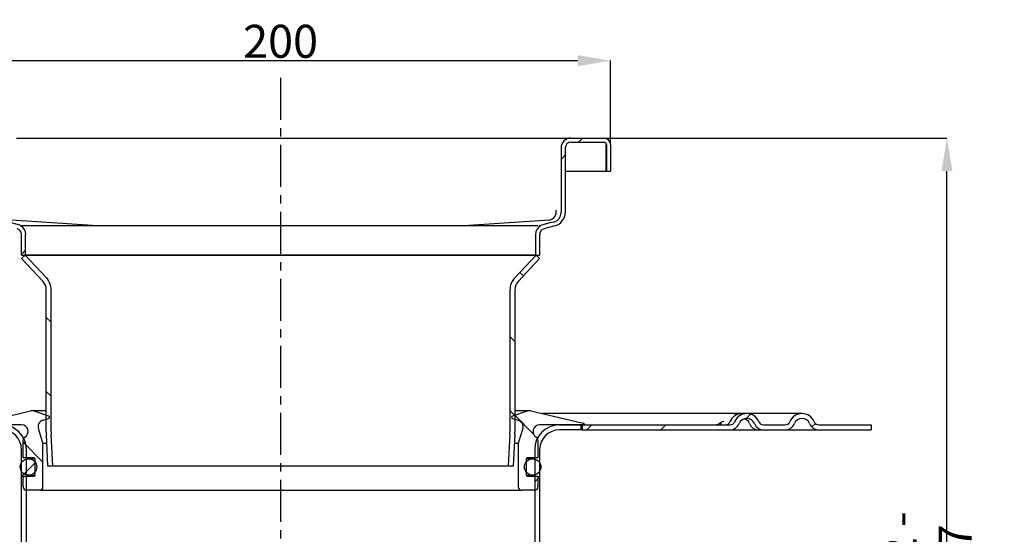
# Model space of a CAD drawing. Units: millimetres. Extents: x 67 to 518, y 39 to 1047.
# Drawn here: x 219 to 518, y 891 to 1047 of the extents above; entities that cross this region are included whole.
import ezdxf

# ---------------------------------------------------------------- set-up
doc = ezdxf.new("R2010")
doc.units = ezdxf.units.MM
doc.header["$PDSIZE"] = -1
doc.linetypes.add('CENTERX2', pattern=[20.32, 12.7, -2.54, 2.54, -2.54])
doc.styles.add('SLDTEXTSTYLE1', font='TXT', dxfattribs={"width": 0.75})
doc.dimstyles.new('SLDDIMSTYLE0', dxfattribs={"dimtxt": 3.5, "dimasz": 3.302, "dimexe": 0, "dimexo": 0.0625, "dimgap": 0.875, "dimtad": 1, "dimdec": 1, "dimrnd": 1e-09, "dimzin": 12, "dimdsep": 46, "dimtxsty": 'SLDTEXTSTYLE1', "dimsah": 1, "dimcen": 0.09, "dimadec": 0, "dimazin": 3, "dimtfac": 1, "dimtdec": 1, "dimtofl": 0, "dimtmove": 0, "dimatfit": 3, "dimfxl": 1, "dimfrac": 2, "dimtolj": 1, "dimtzin": 12, "dimarcsym": 0})
pattern_1 = [(45, (12.084, -377.073), (-11.22532, 11.22532), [])]
pattern_2 = [(135, (12.084, -377.073), (-11.22532, -11.22532), [])]

# ---------------------------------------------------------------- blocks, each defined once
blk = doc.blocks.new('*D82')
at = {"color": 0, "linetype": 'Continuous', "lineweight": -2}
for p, q in [((396.53, 1011.06), (500.38, 1011.06)), ((500.38, 764.06), (500.38, 1001.06)), ((359.94, 754.06), (500.38, 754.06))]:
    blk.add_line(p, q, dxfattribs=at)
at = {"color": 0}
for points in [[(502.04, 1001.06), (498.71, 1001.06), (500.38, 1011.06)], [(498.71, 764.06), (502.04, 764.06), (500.38, 754.06)]]:
    blk.add_solid(points, dxfattribs=at)
at = {"layer": 'Defpoints', "color": 0}
for p in [(396.46, 1011.06), (500.38, 1011.06), (359.88, 754.06)]:
    blk.add_point(p, dxfattribs=at)
at = {"color": 0, "insert": (494.5, 882.56), "char_height": 10, "attachment_point": 5, "rotation": 90, "style": 'SLDTEXTSTYLE1'}
blk.add_mtext('\\A1;232 - 257', dxfattribs=at)
blk = doc.blocks.new('*D84')
at = {"color": 0, "linetype": 'Continuous', "lineweight": -2}
for p, q in [((198.46, 1009.12), (198.46, 1034.55)), ((208.46, 1034.55), (388.46, 1034.55)), ((398.46, 1009.12), (398.46, 1034.55))]:
    blk.add_line(p, q, dxfattribs=at)
at = {"color": 0}
for points in [[(208.46, 1036.21), (208.46, 1032.88), (198.46, 1034.55)], [(388.46, 1032.88), (388.46, 1036.21), (398.46, 1034.55)]]:
    blk.add_solid(points, dxfattribs=at)
at = {"layer": 'Defpoints', "color": 0}
for p in [(398.46, 1034.55), (198.46, 1009.06), (398.46, 1009.06)]:
    blk.add_point(p, dxfattribs=at)
at = {"color": 0, "insert": (298.46, 1040.42), "char_height": 10, "attachment_point": 5, "style": 'SLDTEXTSTYLE1'}
blk.add_mtext('\\A1;200', dxfattribs=at)

msp = doc.modelspace()

# ---------------------------------------------------------------- hatches: boundary and pattern name
at = {"linetype": 'Continuous'}
h = msp.add_hatch(dxfattribs=at)
h.set_pattern_fill('ANSI31', scale=5, style=0)
h.set_pattern_definition(pattern_1)
edge = h.paths.add_edge_path(flags=0)
edge.add_line((219.96, 975.56), (221.21, 975.56))
edge.add_line((221.21, 975.56), (221.21, 981.86))
edge.add_spline(control_points=[(221.21, 981.86), (221.22, 982.19), (221.16, 982.54), (221.05, 982.85), (220.93, 983.17), (220.77, 983.48), (220.55, 983.74), (220.34, 984), (220.08, 984.23), (219.8, 984.41), (219.76, 984.43), (219.73, 984.45), (219.7, 984.46)], knot_values=[0, 0, 0, 0, 0.001013, 0.001013, 0.001013, 0.002025, 0.002025, 0.002025, 0.003036, 0.003036, 0.003036, 0.003146, 0.003146, 0.003146, 0.003146], weights=[1, 1, 1, 1, 1, 1, 1, 1, 1, 1, 1, 1, 1], degree=3, periodic=0)
edge.add_line((219.7, 984.46), (220.12, 984.47))
edge.add_spline(control_points=[(220.12, 984.47), (219.05, 984.74), (217.97, 985.02), (216.89, 985.3), (216.5, 985.4), (216.11, 985.5), (215.71, 985.6)], knot_values=[0.000147, 0.000147, 0.000147, 0.000147, 0.003482, 0.003482, 0.003482, 0.0047, 0.0047, 0.0047, 0.0047], weights=[1, 1, 1, 1, 1, 1, 1], degree=3, periodic=0)
edge.add_spline(control_points=[(215.71, 985.6), (215.42, 985.68), (215.13, 985.81), (214.87, 985.97), (214.59, 986.15), (214.33, 986.37), (214.13, 986.63), (213.91, 986.89), (213.75, 987.2), (213.63, 987.51), (213.52, 987.83), (213.46, 988.17), (213.46, 988.51)], knot_values=[0, 0, 0, 0, 0.000925, 0.000925, 0.000925, 0.001918, 0.001918, 0.001918, 0.00293, 0.00293, 0.00293, 0.003941, 0.003941, 0.003941, 0.003941], weights=[1, 1, 1, 1, 1, 1, 1, 1, 1, 1, 1, 1, 1], degree=3, periodic=0)
edge.add_line((213.46, 988.51), (213.46, 1008.06))
edge.add_arc((210.46, 1008.06), 3, 0, 90)
edge.add_line((210.46, 1011.06), (200.46, 1011.06))
edge.add_arc((200.46, 1009.06), 2, 90, 180)
edge.add_line((198.46, 1009.06), (198.46, 1001.06))
edge.add_line((198.46, 1001.06), (199.71, 1001.06))
edge.add_line((199.71, 1001.06), (199.71, 1009.06))
edge.add_arc((200.46, 1009.06), 0.75, 90, 180, ccw=False)
edge.add_line((200.46, 1009.81), (210.46, 1009.81))
edge.add_arc((210.46, 1008.06), 1.75, 0, 90, ccw=False)
edge.add_line((212.21, 1008.06), (212.21, 988.51))
edge.add_spline(control_points=[(212.21, 988.51), (212.21, 988.03), (212.3, 987.55), (212.46, 987.1), (212.61, 986.65), (212.85, 986.22), (213.15, 985.85), (213.45, 985.49), (213.81, 985.17), (214.2, 984.92), (214.57, 984.68), (214.98, 984.5), (215.4, 984.39)], knot_values=[0, 0, 0, 0, 0.00143, 0.00143, 0.00143, 0.00286, 0.00286, 0.00286, 0.004263, 0.004263, 0.004263, 0.00557, 0.00557, 0.00557, 0.00557], weights=[1, 1, 1, 1, 1, 1, 1, 1, 1, 1, 1, 1, 1], degree=3, periodic=0)
edge.add_spline(control_points=[(215.4, 984.39), (215.75, 984.3), (216.1, 984.21), (216.44, 984.13), (217.18, 983.94), (217.91, 983.75), (218.65, 983.56)], knot_values=[0.002258, 0.002258, 0.002258, 0.002258, 0.003333, 0.003333, 0.003333, 0.005611, 0.005611, 0.005611, 0.005611], weights=[1, 1, 1, 1, 1, 1, 1], degree=3, periodic=0)
edge.add_spline(control_points=[(218.65, 983.56), (218.82, 983.51), (218.98, 983.44), (219.13, 983.35), (219.3, 983.24), (219.45, 983.11), (219.58, 982.95), (219.7, 982.8), (219.8, 982.62), (219.86, 982.44), (219.93, 982.25), (219.97, 982.05), (219.97, 981.86)], knot_values=[0, 0, 0, 0, 0.000523, 0.000523, 0.000523, 0.001122, 0.001122, 0.001122, 0.001713, 0.001713, 0.001713, 0.002306, 0.002306, 0.002306, 0.002306], weights=[1, 1, 1, 1, 1, 1, 1, 1, 1, 1, 1, 1, 1], degree=3, periodic=0)
edge.add_line((219.97, 981.86), (219.96, 975.56))
h = msp.add_hatch(dxfattribs=at)
h.set_pattern_fill('ANSI31', scale=5, style=0)
h.set_pattern_definition(pattern_1)
edge = h.paths.add_edge_path(flags=0)
edge.add_spline(control_points=[(377.23, 984.46), (377.03, 984.35), (376.85, 984.22), (376.69, 984.07), (376.44, 983.84), (376.22, 983.56), (376.06, 983.27), (375.91, 982.97), (375.8, 982.64), (375.75, 982.31), (375.72, 982.16), (375.71, 982.01), (375.71, 981.86)], knot_values=[0.000343, 0.000343, 0.000343, 0.000343, 0.001015, 0.001015, 0.001015, 0.00203, 0.00203, 0.00203, 0.003038, 0.003038, 0.003038, 0.003487, 0.003487, 0.003487, 0.003487], weights=[1, 1, 1, 1, 1, 1, 1, 1, 1, 1, 1, 1, 1], degree=3, periodic=0)
edge.add_line((375.71, 981.86), (375.71, 975.56))
edge.add_line((375.71, 975.56), (376.96, 975.56))
edge.add_line((376.96, 975.56), (376.96, 981.86))
edge.add_spline(control_points=[(376.96, 981.86), (376.96, 982.04), (376.99, 982.22), (377.05, 982.39), (377.11, 982.58), (377.2, 982.75), (377.32, 982.91), (377.43, 983.06), (377.58, 983.2), (377.74, 983.31), (377.91, 983.42), (378.09, 983.5), (378.28, 983.55)], knot_values=[0, 0, 0, 0, 0.000544, 0.000544, 0.000544, 0.001123, 0.001123, 0.001123, 0.001714, 0.001714, 0.001714, 0.002304, 0.002304, 0.002304, 0.002304], weights=[1, 1, 1, 1, 1, 1, 1, 1, 1, 1, 1, 1, 1], degree=3, periodic=0)
edge.add_spline(control_points=[(378.28, 983.55), (379.02, 983.75), (379.75, 983.94), (380.49, 984.13), (380.83, 984.21), (381.18, 984.3), (381.53, 984.39)], knot_values=[0.001052, 0.001052, 0.001052, 0.001052, 0.003332, 0.003332, 0.003332, 0.004406, 0.004406, 0.004406, 0.004406], weights=[1, 1, 1, 1, 1, 1, 1], degree=3, periodic=0)
edge.add_spline(control_points=[(381.53, 984.39), (381.99, 984.51), (382.44, 984.72), (382.83, 984.99), (383.23, 985.25), (383.59, 985.59), (383.87, 985.97), (384.16, 986.36), (384.39, 986.8), (384.53, 987.26), (384.65, 987.67), (384.71, 988.09), (384.71, 988.51)], knot_values=[0, 0, 0, 0, 0.001435, 0.001435, 0.001435, 0.002867, 0.002867, 0.002867, 0.004317, 0.004317, 0.004317, 0.00557, 0.00557, 0.00557, 0.00557], weights=[1, 1, 1, 1, 1, 1, 1, 1, 1, 1, 1, 1, 1], degree=3, periodic=0)
edge.add_line((384.71, 988.51), (384.71, 1008.06))
edge.add_arc((386.46, 1008.06), 1.75, 90, 180, ccw=False)
edge.add_line((386.46, 1009.81), (396.46, 1009.81))
edge.add_arc((396.46, 1009.06), 0.75, 0, 90, ccw=False)
edge.add_line((397.21, 1009.06), (397.21, 1001.06))
edge.add_line((397.21, 1001.06), (398.46, 1001.06))
edge.add_line((398.46, 1001.06), (398.46, 1009.06))
edge.add_arc((396.46, 1009.06), 2, 0, 90)
edge.add_line((396.46, 1011.06), (386.46, 1011.06))
edge.add_arc((386.46, 1008.06), 3, 90, 180)
edge.add_line((383.46, 1008.06), (383.46, 988.51))
edge.add_spline(control_points=[(383.46, 988.51), (383.46, 988.21), (383.42, 987.91), (383.33, 987.63), (383.23, 987.3), (383.08, 986.99), (382.87, 986.72), (382.67, 986.45), (382.42, 986.21), (382.14, 986.02), (381.86, 985.83), (381.54, 985.69), (381.22, 985.6)], knot_values=[0, 0, 0, 0, 0.000887, 0.000887, 0.000887, 0.001914, 0.001914, 0.001914, 0.002929, 0.002929, 0.002929, 0.003944, 0.003944, 0.003944, 0.003944], weights=[1, 1, 1, 1, 1, 1, 1, 1, 1, 1, 1, 1, 1], degree=3, periodic=0)
edge.add_spline(control_points=[(381.22, 985.6), (380.82, 985.5), (380.43, 985.4), (380.04, 985.3), (378.96, 985.02), (377.88, 984.74), (376.81, 984.47)], knot_values=[0.002263, 0.002263, 0.002263, 0.002263, 0.003482, 0.003482, 0.003482, 0.006817, 0.006817, 0.006817, 0.006817], weights=[1, 1, 1, 1, 1, 1, 1], degree=3, periodic=0)
edge.add_line((376.81, 984.47), (377.23, 984.47))
h = msp.add_hatch(dxfattribs=at)
h.set_pattern_fill('ANSI31', scale=5, angle=90, style=0)
h.set_pattern_definition(pattern_2)
edge = h.paths.add_edge_path(flags=0)
edge.add_arc((242.46, 921.93), 13.5, 180, 182.8624, ccw=False)
edge.add_line((228.96, 921.93), (228.96, 964.95))
edge.add_arc((223.46, 964.95), 5.5, 0, 43.1524)
edge.add_line((227.48, 968.71), (221.06, 975.56))
edge.add_line((221.06, 975.56), (219.96, 974.53))
edge.add_line((219.96, 974.53), (226.38, 967.68))
edge.add_arc((223.46, 964.95), 4, 0, 43.1524, ccw=False)
edge.add_line((227.46, 964.95), (227.46, 921.93))
edge.add_arc((242.46, 921.93), 15, 180, 182.8624)
edge.add_line((227.48, 921.18), (227.96, 911.56))
edge.add_line((227.96, 911.56), (229.47, 911.56))
edge.add_line((229.47, 911.56), (228.98, 921.26))
h = msp.add_hatch(dxfattribs=at)
h.set_pattern_fill('ANSI31', scale=5, angle=90, style=0)
h.set_pattern_definition(pattern_2)
edge = h.paths.add_edge_path(flags=0)
edge.add_arc((373.46, 964.95), 5.5, 136.8476, 180)
edge.add_line((367.96, 964.95), (367.96, 921.93))
edge.add_arc((354.46, 921.93), 13.5, 357.1376, 360, ccw=False)
edge.add_line((367.95, 921.26), (367.46, 911.56))
edge.add_line((367.46, 911.56), (368.96, 911.56))
edge.add_line((368.96, 911.56), (369.45, 921.18))
edge.add_arc((354.46, 921.93), 15, 357.1376, 360)
edge.add_line((369.46, 921.93), (369.46, 964.95))
edge.add_arc((373.46, 964.95), 4, 136.8476, 180, ccw=False)
edge.add_line((370.55, 967.68), (376.96, 974.53))
edge.add_line((376.96, 974.53), (375.87, 975.56))
edge.add_line((375.87, 975.56), (369.45, 968.71))
h = msp.add_hatch(dxfattribs=at)
h.set_pattern_fill('ANSI31', scale=5, angle=90, style=0)
h.set_pattern_definition(pattern_2)
edge = h.paths.add_edge_path(flags=0)
edge.add_arc((221.46, 919.46), 1, 120, 180)
edge.add_line((220.46, 919.46), (220.46, 914.04))
edge.add_line((220.46, 914.04), (223.66, 914.04))
edge.add_arc((223.66, 913.64), 0.4, 0, 90.0019, ccw=False)
edge.add_line((224.06, 913.64), (224.06, 908.94))
edge.add_arc((223.66, 908.94), 0.4, 270, 360, ccw=False)
edge.add_line((223.66, 908.54), (220.46, 908.54))
edge.add_line((220.46, 908.54), (220.46, 905.29))
edge.add_arc((221.46, 905.29), 1, 180, 270)
edge.add_line((221.46, 904.29), (225.46, 904.29))
edge.add_arc((225.46, 905.29), 1, 269.9993, 360)
edge.add_line((226.46, 905.29), (226.46, 918.54))
edge.add_line((226.46, 918.54), (225.06, 922.93))
edge.add_spline(control_points=[(225.06, 922.93), (224.99, 923.14), (224.96, 923.37), (224.97, 923.6), (224.97, 923.82), (225.02, 924.05), (225.1, 924.25), (225.18, 924.46), (225.29, 924.66), (225.44, 924.83), (225.58, 925), (225.76, 925.15), (225.95, 925.27), (226.1, 925.35), (226.25, 925.42), (226.41, 925.46)], knot_values=[0, 0, 0, 0, 0.000672, 0.000672, 0.000672, 0.001343, 0.001343, 0.001343, 0.002015, 0.002015, 0.002015, 0.002686, 0.002686, 0.002686, 0.003182, 0.003182, 0.003182, 0.003182], weights=[1, 1, 1, 1, 1, 1, 1, 1, 1, 1, 1, 1, 1, 1, 1, 1], degree=3, periodic=0)
edge.add_line((226.41, 925.46), (228.18, 925.97))
edge.add_arc((228.06, 926.36), 0.4, 286.1009, 431.1009)
edge.add_line((228.19, 926.73), (223.77, 928.25))
edge.add_arc((223.13, 926.36), 2, 71.1009, 103.2859)
edge.add_line((222.67, 928.3), (206.74, 924.54))
edge.add_arc((206.86, 924.06), 0.5, 103.2859, 180)
edge.add_line((206.36, 924.06), (219.96, 924.06))
edge.add_arc((219.96, 922.06), 2, -60, 90.0041, ccw=False)
h = msp.add_hatch(dxfattribs=at)
h.set_pattern_fill('ANSI31', scale=5, angle=90, style=0)
h.set_pattern_definition(pattern_2)
edge = h.paths.add_edge_path(flags=0)
edge.add_arc((375.46, 919.46), 1, 0, 60)
edge.add_arc((376.96, 922.06), 2, 90, 240, ccw=False)
edge.add_line((376.96, 924.06), (390.57, 924.06))
edge.add_arc((390.07, 924.06), 0.5, 0, 76.7141)
edge.add_line((390.19, 924.54), (374.26, 928.3))
edge.add_arc((373.8, 926.36), 2, 76.7141, 108.8991)
edge.add_line((373.16, 928.25), (368.74, 926.73))
edge.add_arc((368.86, 926.36), 0.4, 108.8991, 253.8991)
edge.add_line((368.75, 925.97), (370.52, 925.46))
edge.add_spline(control_points=[(370.52, 925.46), (370.73, 925.4), (370.94, 925.3), (371.12, 925.17), (371.31, 925.04), (371.47, 924.88), (371.6, 924.69), (371.73, 924.51), (371.83, 924.3), (371.89, 924.09), (371.95, 923.87), (371.97, 923.64), (371.96, 923.42), (371.95, 923.26), (371.92, 923.09), (371.87, 922.93)], knot_values=[0, 0, 0, 0, 0.000672, 0.000672, 0.000672, 0.001343, 0.001343, 0.001343, 0.002015, 0.002015, 0.002015, 0.002686, 0.002686, 0.002686, 0.003182, 0.003182, 0.003182, 0.003182], weights=[1, 1, 1, 1, 1, 1, 1, 1, 1, 1, 1, 1, 1, 1, 1, 1], degree=3, periodic=0)
edge.add_line((371.87, 922.93), (370.46, 918.54))
edge.add_line((370.46, 918.54), (370.46, 905.29))
edge.add_arc((371.46, 905.29), 1, 180, 270)
edge.add_line((371.46, 904.29), (375.46, 904.29))
edge.add_arc((375.46, 905.29), 1, 270.0043, 360)
edge.add_line((376.46, 905.29), (376.46, 908.54))
edge.add_line((376.46, 908.54), (373.26, 908.54))
edge.add_arc((373.26, 908.94), 0.4, 180, 270.0033, ccw=False)
edge.add_line((372.86, 908.94), (372.86, 913.64))
edge.add_arc((373.26, 913.64), 0.4, 90, 180, ccw=False)
edge.add_line((373.26, 914.04), (376.46, 914.04))
edge.add_line((376.46, 914.04), (376.46, 919.46))
h = msp.add_hatch(dxfattribs=at)
h.set_pattern_fill('ANSI31', scale=5, style=0)
h.set_pattern_definition(pattern_1)
edge = h.paths.add_edge_path(flags=0)
edge.add_arc((444.81, 925.56), 3, 202.0243, 270)
edge.add_line((444.81, 922.56), (451.37, 922.56))
edge.add_arc((451.37, 925.56), 3, 270, 337.9757)
edge.add_arc((456.46, 923.49), 2.5, 22.0243, 157.9757, ccw=False)
edge.add_arc((461.56, 925.56), 3, 202.0243, 270)
edge.add_line((461.56, 922.56), (477.46, 922.56))
edge.add_line((477.46, 922.56), (477.46, 924.06))
edge.add_line((477.46, 924.06), (461.56, 924.06))
edge.add_arc((461.56, 925.56), 1.5, 202.0243, 270.0007, ccw=False)
edge.add_arc((456.46, 923.49), 4, 22.0243, 157.9757)
edge.add_arc((451.37, 925.56), 1.5, 270, 337.9757, ccw=False)
edge.add_line((451.37, 924.06), (444.81, 924.06))
edge.add_arc((444.81, 925.56), 1.5, 202.0243, 270.0016, ccw=False)
edge.add_arc((439.71, 923.49), 4, 22.0243, 157.9757)
edge.add_arc((434.62, 925.56), 1.5, 270, 337.9757, ccw=False)
edge.add_line((434.62, 924.06), (389.81, 924.06))
edge.add_line((389.81, 924.06), (389.81, 922.56))
edge.add_line((389.81, 922.56), (434.62, 922.56))
edge.add_arc((434.62, 925.56), 3, 270.0006, 337.9757)
edge.add_arc((439.71, 923.49), 2.5, 22.0243, 157.9757, ccw=False)
h = msp.add_hatch(dxfattribs=at)
h.set_pattern_fill('ANSI31', scale=5, style=0)
h.set_pattern_definition(pattern_1)
edge = h.paths.add_edge_path(flags=0)
edge.add_line((224.01, 879.52), (222.46, 880.42))
edge.add_arc((223.46, 882.15), 2, 180, 240, ccw=False)
edge.add_line((221.46, 882.15), (221.46, 916.56))
edge.add_arc((213.96, 916.56), 7.5, 0, 90)
edge.add_line((213.96, 924.06), (207.46, 924.06))
edge.add_line((207.46, 924.06), (207.46, 922.56))
edge.add_line((207.46, 922.56), (213.96, 922.56))
edge.add_arc((213.96, 916.56), 6, 0, 90.0001, ccw=False)
edge.add_line((219.96, 916.56), (219.96, 882.15))
edge.add_arc((223.46, 882.15), 3.5, 180, 240)
edge.add_line((221.71, 879.12), (223.26, 878.22))
edge.add_arc((222.01, 876.06), 2.5, -60, 60, ccw=False)
edge.add_line((223.26, 873.89), (221.71, 873))
edge.add_arc((223.46, 869.97), 3.5, 120, 180)
edge.add_line((219.96, 869.97), (219.96, 770.56))
edge.add_arc((236.46, 770.56), 16.5, 180, 270)
edge.add_line((236.46, 754.06), (237.05, 754.06))
edge.add_arc((237.05, 748.06), 6, 9.5941, 90.0006, ccw=False)
edge.add_line((242.96, 749.06), (244.48, 749.06))
edge.add_arc((237.05, 748.06), 7.5, 7.6623, 90)
edge.add_line((237.05, 755.56), (236.46, 755.56))
edge.add_arc((236.46, 770.56), 15, 180, 269.9997, ccw=False)
edge.add_line((221.46, 770.56), (221.46, 869.97))
edge.add_arc((223.46, 869.97), 2, 120, 180, ccw=False)
edge.add_line((222.46, 871.7), (224.01, 872.59))
edge.add_arc((222.01, 876.06), 4, 300, 420)
h = msp.add_hatch(dxfattribs=at)
h.set_pattern_fill('ANSI31', scale=5, style=0)
h.set_pattern_definition(pattern_1)
edge = h.paths.add_edge_path(flags=0)
edge.add_line((375.46, 916.56), (375.46, 882.15))
edge.add_arc((373.46, 882.15), 2, 300, 360, ccw=False)
edge.add_line((374.46, 880.42), (372.91, 879.52))
edge.add_arc((374.91, 876.06), 4, 120, 240)
edge.add_line((372.91, 872.59), (374.46, 871.7))
edge.add_arc((373.46, 869.97), 2, 0, 60, ccw=False)
edge.add_line((375.46, 869.97), (375.46, 770.56))
edge.add_arc((360.46, 770.56), 15, 270, 360, ccw=False)
edge.add_line((360.46, 755.56), (359.88, 755.56))
edge.add_arc((359.88, 748.06), 7.5, 89.9995, 172.3377)
edge.add_line((352.45, 749.06), (353.96, 749.06))
edge.add_arc((359.88, 748.06), 6, 90, 170.4059, ccw=False)
edge.add_line((359.88, 754.06), (360.46, 754.06))
edge.add_arc((360.46, 770.56), 16.5, 270.0003, 360)
edge.add_line((376.96, 770.56), (376.96, 869.97))
edge.add_arc((373.46, 869.97), 3.5, 0, 60)
edge.add_line((375.21, 873), (373.66, 873.89))
edge.add_arc((374.91, 876.06), 2.5, 120, 240, ccw=False)
edge.add_line((373.66, 878.22), (375.21, 879.12))
edge.add_arc((373.46, 882.15), 3.5, 300, 360)
edge.add_line((376.96, 882.15), (376.96, 916.56))
edge.add_arc((382.96, 916.56), 6, 90, 180, ccw=False)
edge.add_line((382.96, 922.56), (389.46, 922.56))
edge.add_line((389.46, 922.56), (389.46, 924.06))
edge.add_line((389.46, 924.06), (382.96, 924.06))
edge.add_arc((382.96, 916.56), 7.5, 89.9998, 180)
h = msp.add_hatch(dxfattribs=at)
h.set_pattern_fill('ANSI31', scale=5, style=0)
h.set_pattern_definition(pattern_1)
edge = h.paths.add_edge_path(flags=0)
edge.add_arc((222.06, 911.29), 2.5, 0, 360)
h = msp.add_hatch(dxfattribs=at)
h.set_pattern_fill('ANSI31', scale=5, style=0)
h.set_pattern_definition(pattern_1)
edge = h.paths.add_edge_path(flags=0)
edge.add_arc((374.86, 911.29), 2.5, 0, 360)

# ---------------------------------------------------------------- linework, layer by layer
at = {"color": 1, "linetype": 'CENTERX2'}
msp.add_line((298.46, 1029.29), (298.46, 649.66), dxfattribs=at)
at = {"color": 7, "linetype": 'Continuous'}
for p, q in [((218.46, 1011.06), (378.46, 1011.06)), ((378.46, 1011.06), (386.46, 1011.06)), ((386.46, 1011.06), (396.46, 1011.06)), ((386.46, 1009.81), (396.46, 1009.81)), ((397.21, 1009.06), (397.01, 1009.06)), ((397.01, 1009.06), (397.01, 1001.06)), ((397.21, 1009.06), (397.21, 1001.06)), ((398.46, 1009.06), (398.46, 1001.06)), ((383.46, 1008.06), (383.46, 988.51)), ((384.71, 1008.06), (384.71, 988.51)), ((384.71, 1001.06), (397.01, 1001.06)), ((397.21, 1001.06), (398.46, 1001.06)), ((242.98, 984.47), (216.96, 986.16)), ((379.97, 986.16), (353.95, 984.47)), ((381.13, 985.67), (381.14, 985.67)), ((219.7, 984.47), (220.12, 984.47)), ((219.96, 975.56), (219.96, 981.86)), ((242.98, 984.47), (220.12, 984.47)), ((221.21, 975.56), (221.21, 981.86)), ((353.95, 984.47), (242.98, 984.47)), ((376.41, 984.47), (353.95, 984.47)), ((375.71, 981.86), (375.71, 975.56)), ((376.81, 984.47), (377.23, 984.47)), ((376.96, 981.86), (376.96, 975.56)), ((219.96, 974.53), (221.06, 975.56)), ((219.96, 975.56), (221.21, 975.56)), ((226.38, 967.68), (219.96, 974.53)), ((227.48, 968.71), (221.06, 975.56)), ((221.21, 975.56), (375.71, 975.56)), ((375.71, 975.56), (221.21, 975.56)), ((375.87, 975.56), (369.45, 968.71)), ((376.96, 974.53), (370.55, 967.68)), ((375.71, 975.56), (376.96, 975.56)), ((375.87, 975.56), (376.96, 974.53)), ((227.46, 921.93), (227.46, 964.95)), ((228.96, 921.93), (228.96, 964.95)), ((367.96, 964.95), (367.96, 921.93)), ((369.46, 964.95), (369.46, 921.93)), ((206.74, 924.54), (222.67, 928.3)), ((227.46, 928.36), (223.13, 928.36)), ((228.19, 926.73), (223.77, 928.25)), ((373.16, 928.25), (368.74, 926.73)), ((372.28, 928.36), (369.46, 928.36)), ((373.8, 928.36), (372.28, 928.36)), ((374.26, 928.3), (390.19, 924.54)), ((226.41, 925.46), (228.18, 925.97)), ((368.75, 925.97), (370.52, 925.46)), ((435.06, 927.49), (377.69, 927.49)), ((438.25, 927.49), (435.06, 927.49)), ((439.71, 927.49), (438.25, 927.49)), ((456.46, 927.49), (439.71, 927.49)), ((440.59, 924.43), (440.24, 925.06)), ((219.96, 924.06), (206.36, 924.06)), ((226.46, 918.54), (225.06, 922.93)), ((371.87, 922.93), (370.46, 918.54)), ((390.57, 924.06), (376.96, 924.06)), ((382.96, 924.06), (389.46, 924.06)), ((389.46, 922.56), (382.96, 922.56)), ((389.46, 924.06), (389.46, 922.56)), ((389.81, 922.56), (389.46, 922.56)), ((389.81, 924.06), (389.81, 922.56)), ((389.81, 924.06), (434.62, 924.06)), ((389.81, 922.56), (434.62, 922.56)), ((434.62, 922.56), (442.95, 922.56)), ((442.95, 922.56), (444.81, 922.56)), ((444.81, 924.06), (451.37, 924.06)), ((444.81, 922.56), (451.37, 922.56)), ((451.54, 922.56), (461.56, 922.56)), ((461.56, 924.06), (477.46, 924.06)), ((461.56, 922.56), (477.46, 922.56)), ((477.46, 924.06), (477.46, 922.56)), ((220.46, 914.04), (220.46, 919.46)), ((227.96, 911.56), (227.48, 921.18)), ((229.47, 911.56), (228.98, 921.26)), ((367.95, 921.26), (367.46, 911.56)), ((369.45, 921.18), (368.96, 911.56)), ((376.46, 919.46), (376.46, 914.04)), ((219.96, 882.15), (219.96, 916.56)), ((221.46, 882.15), (221.46, 916.56)), ((226.46, 918.54), (227.62, 918.54)), ((226.46, 905.29), (226.46, 918.54)), ((369.31, 918.54), (370.46, 918.54)), ((370.46, 918.54), (370.46, 905.29)), ((375.46, 916.56), (375.46, 882.15)), ((376.96, 916.56), (376.96, 882.15)), ((223.66, 914.04), (220.46, 914.04)), ((224.04, 913.79), (222.06, 913.79)), ((224.06, 908.94), (224.06, 913.64)), ((372.86, 913.64), (372.86, 908.94)), ((374.86, 913.79), (372.89, 913.79)), ((376.46, 914.04), (373.26, 914.04)), ((229.47, 911.56), (227.96, 911.56)), ((367.46, 911.56), (229.47, 911.56)), ((368.96, 911.56), (367.46, 911.56)), ((220.46, 905.29), (220.46, 908.54)), ((220.46, 908.54), (223.66, 908.54)), ((222.06, 908.79), (224.04, 908.79)), ((372.89, 908.79), (374.86, 908.79)), ((373.26, 908.54), (376.46, 908.54)), ((376.46, 908.54), (376.46, 905.29)), ((225.46, 904.29), (221.46, 904.29)), ((225.46, 904.29), (371.46, 904.29)), ((375.46, 904.29), (371.46, 904.29))]:
    msp.add_line(p, q, dxfattribs=at)
at = {"color": 7, "linetype": 'Continuous', "flags": 128}
for points in [[(220.12, 984.47), (216.89, 985.3), (215.71, 985.6)], [(381.22, 985.6), (380.04, 985.3), (376.81, 984.47)], [(381.53, 984.39), (380.49, 984.13), (378.28, 983.56)], [(432.75, 925.06), (432.34, 924.93), (431.97, 924.84)], [(434.61, 924.99), (434.6, 924.98), (434.6, 924.98)], [(436.66, 927.09), (436.02, 927.36), (435.04, 927.49)], [(438.29, 927.49), (438.25, 927.49), (438.09, 927.46)], [(440.24, 925.06), (439.62, 925.61), (439.04, 925.86)], [(431.6, 924.06), (431.72, 924.12), (431.83, 924.28), (431.92, 924.53), (431.97, 924.84)]]:
    msp.add_lwpolyline(points, dxfattribs=at)
at = {"color": 7, "linetype": 'Continuous'}
for centre in [(222.06, 911.29), (374.86, 911.29)]:
    msp.add_circle(centre, 2.5, dxfattribs=at)
for centre, radius, start, end in [((386.46, 1008.06), 3, 90, 180), ((386.46, 1008.06), 1.75, 90, 180), ((396.46, 1009.06), 2, 0, 90), ((396.46, 1009.06), 0.75, 0, 90), ((379.26, 988.82), 2.76, 284.9511, 6.9744), ((380.46, 988.51), 3.01, 284.5959, 359.8904), ((380.46, 988.52), 4.26, 284.5832, 359.9026), ((218.21, 981.85), 1.75, 0.0922, 75.5721), ((218.21, 981.85), 3.01, 0.0531, 60.324), ((378.72, 981.85), 3, 119.6548, 179.9515), ((378.72, 981.85), 1.75, 104.4327, 179.9031), ((223.46, 964.95), 4, 0, 43.1524), ((223.46, 964.95), 5.5, 0, 43.1524), ((373.46, 964.95), 5.5, 136.8476, 180), ((373.46, 964.95), 4, 136.8476, 180), ((223.13, 926.36), 2, 71.1009, 103.2859), ((373.8, 926.36), 2, 76.7141, 108.8991), ((226.96, 923.54), 2, 106.101, 197.7431), ((228.06, 926.36), 0.4, 286.1009, 71.1009), ((368.86, 926.36), 0.4, 108.8991, 253.8991), ((369.96, 923.54), 2, 342.2563, 73.8991), ((433.24, 925.52), 1.47, 270.3799, 338.8852), ((434.62, 925.56), 1.5, 270, 337.9757), ((438.32, 923.53), 3.96, 90.4785, 158.9792), ((439.71, 923.49), 4, 22.0243, 157.9757), ((439.71, 923.49), 2.5, 22.0243, 157.9757), ((444.81, 925.56), 1.5, 202.0243, 270), ((451.37, 925.56), 1.5, 270, 337.9757), ((456.46, 923.49), 4, 22.0243, 157.9757), ((456.46, 923.49), 2.5, 22.0243, 157.9757), ((461.56, 925.56), 1.5, 202.0243, 270), ((213.96, 916.56), 7.5, 0, 90), ((213.96, 916.56), 6, 0, 90), ((219.96, 922.06), 2, 300, 90), ((376.96, 922.06), 2, 90, 240), ((382.96, 916.56), 7.5, 90, 180), ((382.96, 916.56), 6, 90, 180), ((390.07, 924.06), 0.5, 0, 76.7141), ((429.6, 927.9), 3.87, 276.8175, 307.7185), ((434.62, 925.56), 3, 270, 337.9757), ((443.1, 925.17), 2.62, 196.4536, 266.7153), ((444.81, 925.56), 3, 202.0243, 270), ((451.37, 925.56), 3, 270, 337.9757), ((461.56, 925.56), 3, 202.0243, 270), ((221.46, 919.46), 1, 120, 180), ((242.46, 921.93), 15, 180, 182.8624), ((242.46, 921.93), 13.5, 180, 182.8624), ((354.46, 921.93), 13.5, 357.1376, 0), ((354.46, 921.93), 15, 357.1376, 0), ((375.46, 919.46), 1, 0, 60), ((223.66, 913.64), 0.4, 0, 90), ((373.26, 913.64), 0.4, 90, 180), ((223.66, 908.94), 0.4, 270, 0), ((373.26, 908.94), 0.4, 180, 270), ((221.46, 905.29), 1, 180, 270), ((225.46, 905.29), 1, 270, 360), ((371.46, 905.29), 1, 180, 270), ((375.46, 905.29), 1, 270, 0)]:
    msp.add_arc(centre, radius, start, end, dxfattribs=at)

# ---------------------------------------------------------------- dimensions: what is measured, and where the dimension line sits
at = {"color": 5, "linetype": 'Continuous'}
dim = msp.add_linear_dim(base=(398.46, 1034.55), p1=(198.46, 1009.06), p2=(398.46, 1009.06), dimstyle='SLDDIMSTYLE0', override={"dimtxt": 10, "dimasz": 10}, dxfattribs=at)
dim.commit()
dim.dimension.update_dxf_attribs({"geometry": '*D84', "text_midpoint": (298.46, 1034.55), "dimtype": 160})
dim = msp.add_linear_dim(base=(500.38, 1011.06), p1=(359.88, 754.06), p2=(396.46, 1011.06), angle=90, text='232 - 257', dimstyle='SLDDIMSTYLE0', override={"dimtxt": 10, "dimasz": 10}, dxfattribs=at)
dim.commit()
dim.dimension.update_dxf_attribs({"geometry": '*D82', "text_midpoint": (500.38, 882.56), "dimtype": 160})

doc.saveas('drawing.dxf')
